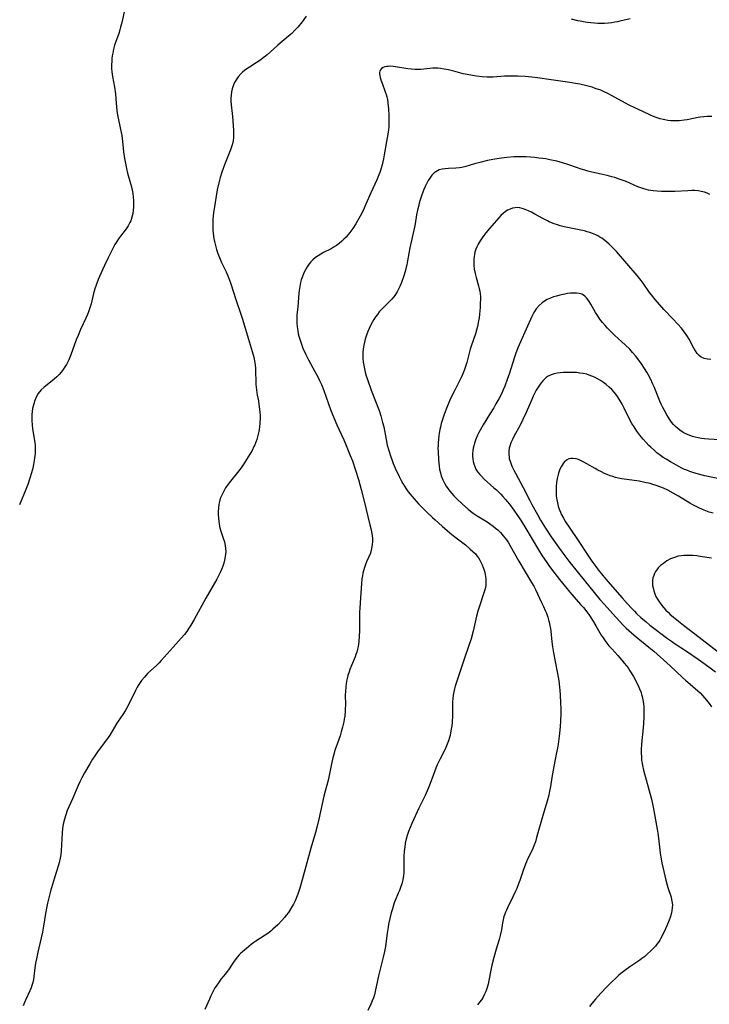
# Model space of a CAD drawing. Units: inches. Extents: x 2130023 to 2135515, y 176486 to 181947.
# Drawn here: x 2130330 to 2130480, y 179347 to 179561 of the extents above; entities that cross this region are included whole.
import ezdxf

# ---------------------------------------------------------------- set-up
doc = ezdxf.new("R2010")
doc.units = ezdxf.units.IN
doc.header["$MEASUREMENT"] = 0
doc.layers.add('c_31_T14S_R21E', color=96, linetype='Continuous')

msp = doc.modelspace()

# ---------------------------------------------------------------- linework, layer by layer
at = {"layer": 'c_31_T14S_R21E'}
for points, elevation in [([(2130480.34, 179539.5), (2130479.39, 179539.53), (2130478.63, 179539.48), (2130477.86, 179539.37), (2130477.41, 179539.3), (2130475.02, 179538.83), (2130474.35, 179538.72), (2130473.31, 179538.61), (2130472.46, 179538.57), (2130471.96, 179538.58), (2130471.45, 179538.61), (2130470.83, 179538.68), (2130470.21, 179538.78), (2130469.84, 179538.86), (2130469.18, 179539.03), (2130468.53, 179539.24), (2130467.72, 179539.54), (2130467.04, 179539.83), (2130465.38, 179540.58), (2130463.67, 179541.39), (2130462.48, 179541.99), (2130461.65, 179542.42), (2130458.64, 179544.07), (2130457.84, 179544.49), (2130457.04, 179544.88), (2130456.29, 179545.2), (2130455.11, 179545.63), (2130454.43, 179545.85), (2130453.28, 179546.17), (2130451.76, 179546.53), (2130450.4, 179546.78), (2130449.58, 179546.92), (2130445.52, 179547.49), (2130442.57, 179547.94), (2130441.39, 179548.08), (2130439.89, 179548.21), (2130438.42, 179548.28), (2130436.88, 179548.3), (2130435.47, 179548.25), (2130432.96, 179548.07), (2130432.35, 179548.05), (2130431.7, 179548.06), (2130430.59, 179548.14), (2130429.37, 179548.28), (2130428.51, 179548.4), (2130427.33, 179548.6), (2130426.51, 179548.78), (2130424.47, 179549.33), (2130423.33, 179549.62), (2130422.33, 179549.82), (2130421.58, 179549.92), (2130420.99, 179549.98), (2130420.41, 179549.99), (2130419.88, 179549.97), (2130417.33, 179549.73), (2130416.92, 179549.72), (2130416.06, 179549.73), (2130415.29, 179549.79), (2130414.51, 179549.88), (2130411.78, 179550.31), (2130411.3, 179550.37), (2130410.75, 179550.41), (2130410.23, 179550.4), (2130409.9, 179550.36), (2130409.49, 179550.27), (2130409.13, 179550.13), (2130408.81, 179549.9), (2130408.57, 179549.62), (2130408.44, 179549.35), (2130408.37, 179549.06), (2130408.36, 179548.74), (2130408.4, 179548.41), (2130408.5, 179547.95), (2130408.64, 179547.46), (2130408.89, 179546.77), (2130409.6, 179544.86), (2130409.78, 179544.31), (2130409.93, 179543.76), (2130410.06, 179543.19), (2130410.18, 179542.4), (2130410.29, 179541.19), (2130410.36, 179539.74), (2130410.4, 179538.51), (2130410.39, 179537.81), (2130410.36, 179537.29), (2130410.3, 179536.71), (2130410.21, 179536.14), (2130409.86, 179534.11), (2130409.39, 179531.19), (2130409.23, 179530.34), (2130408.93, 179529.01), (2130408.73, 179528.29), (2130408.42, 179527.37), (2130408.23, 179526.89), (2130407.77, 179525.79), (2130406.48, 179522.95), (2130405.39, 179520.48), (2130404.79, 179519.17), (2130404.13, 179517.88), (2130403.59, 179516.89), (2130403.19, 179516.21), (2130402.55, 179515.22), (2130401.92, 179514.35), (2130401.59, 179513.95), (2130401.1, 179513.39), (2130400.64, 179512.92), (2130400.17, 179512.47), (2130399.62, 179512.01), (2130399.05, 179511.58), (2130398.54, 179511.24), (2130397.86, 179510.85), (2130396.24, 179510.02), (2130395.62, 179509.69), (2130395.03, 179509.33), (2130394.46, 179508.94), (2130393.89, 179508.46), (2130393.46, 179508.02), (2130393.08, 179507.54), (2130392.67, 179506.94), (2130392.3, 179506.28), (2130391.97, 179505.6), (2130391.66, 179504.84), (2130391.4, 179504.07), (2130391.26, 179503.54), (2130391.08, 179502.65), (2130390.94, 179501.76), (2130390.88, 179501.21), (2130390.63, 179498.27), (2130390.46, 179496.44), (2130390.41, 179495.51), (2130390.41, 179495.16), (2130390.42, 179494.8), (2130390.49, 179493.93), (2130390.62, 179493.06), (2130390.75, 179492.4), (2130390.88, 179491.88), (2130391.13, 179491), (2130391.42, 179490.13), (2130391.76, 179489.25), (2130392.3, 179488.05), (2130392.95, 179486.76), (2130394.36, 179484.23), (2130394.97, 179483.09), (2130395.37, 179482.29), (2130395.78, 179481.39), (2130396.3, 179480.09), (2130397.29, 179477.23), (2130397.75, 179475.97), (2130398.18, 179474.89), (2130399.13, 179472.63), (2130400.59, 179469.39), (2130401.14, 179468.14), (2130402.02, 179465.98), (2130402.46, 179464.85), (2130403.14, 179462.81), (2130403.76, 179460.79), (2130404.36, 179458.66), (2130405.03, 179456.13), (2130406.28, 179450.99), (2130406.48, 179450.16), (2130406.61, 179449.45), (2130406.73, 179448.68), (2130406.8, 179447.98), (2130406.82, 179447.28), (2130406.79, 179446.73), (2130406.72, 179446.19), (2130406.56, 179445.47), (2130406.36, 179444.86), (2130405.52, 179442.95), (2130405.28, 179442.36), (2130405.08, 179441.74), (2130404.86, 179441), (2130404.74, 179440.46), (2130404.64, 179439.92), (2130404.54, 179439.27), (2130404.41, 179438.15), (2130404.25, 179435.21), (2130404.05, 179432.82), (2130404.01, 179432.13), (2130404, 179431.41), (2130404.02, 179429.14), (2130404.01, 179427.89), (2130403.97, 179426.83), (2130403.85, 179425.57), (2130403.71, 179424.6), (2130403.59, 179423.99), (2130403.43, 179423.38), (2130403.25, 179422.84), (2130403.05, 179422.31), (2130402.26, 179420.45), (2130401.92, 179419.58), (2130401.76, 179419.12), (2130401.5, 179418.29), (2130401.33, 179417.67), (2130401.19, 179417.04), (2130401.1, 179416.47), (2130401.03, 179415.9), (2130400.96, 179414.77), (2130400.94, 179414.16), (2130400.95, 179411.86), (2130400.94, 179411.17), (2130400.9, 179410.55), (2130400.8, 179409.47), (2130400.71, 179408.86), (2130400.6, 179408.24), (2130400.34, 179407.11), (2130400.05, 179406.06), (2130399.79, 179405.24), (2130398.94, 179402.81), (2130398.7, 179402.07), (2130398.51, 179401.45), (2130398.25, 179400.47), (2130397.95, 179399.14), (2130397.35, 179396.23), (2130397.12, 179395.3), (2130396.55, 179393.2), (2130396.3, 179392.16), (2130395.58, 179388.83), (2130395.2, 179387.15), (2130394.86, 179385.66), (2130394.49, 179384.25), (2130393.45, 179380.86), (2130392.59, 179377.65), (2130391.58, 179373.98), (2130391.06, 179372.16), (2130390.65, 179370.91), (2130390.37, 179370.14), (2130390.05, 179369.4), (2130389.7, 179368.7), (2130389.36, 179368.12), (2130388.59, 179366.91), (2130388.14, 179366.29), (2130387.76, 179365.79), (2130387.19, 179365.14), (2130386.32, 179364.26), (2130385.23, 179363.26), (2130384.78, 179362.88), (2130384.15, 179362.38), (2130383.59, 179361.99), (2130381.58, 179360.68), (2130381.12, 179360.37), (2130380.56, 179359.96), (2130379.5, 179359.12), (2130378.64, 179358.38), (2130378.28, 179358.05), (2130377.94, 179357.71), (2130377.58, 179357.32), (2130377.25, 179356.92), (2130376.67, 179356.13), (2130375.6, 179354.48), (2130375.34, 179354.09), (2130374.98, 179353.62), (2130373.99, 179352.41), (2130373.45, 179351.68), (2130372.94, 179350.93), (2130372.69, 179350.54), (2130372.23, 179349.71), (2130371.8, 179348.85), (2130371.47, 179348.13), (2130370.51, 179345.9)], 1012), ([(2130479.95, 179522.6), (2130479.38, 179522.9), (2130478.76, 179523.12), (2130478.06, 179523.29), (2130477.39, 179523.4), (2130476.71, 179523.44), (2130476.01, 179523.45), (2130475.17, 179523.43), (2130472.34, 179523.27), (2130471.48, 179523.24), (2130470.64, 179523.23), (2130469.45, 179523.27), (2130468.51, 179523.33), (2130467.62, 179523.42), (2130466.66, 179523.58), (2130466.14, 179523.69), (2130465.64, 179523.82), (2130464.99, 179524.03), (2130464.35, 179524.27), (2130461.78, 179525.39), (2130460.31, 179525.94), (2130459.35, 179526.26), (2130458.7, 179526.45), (2130457.66, 179526.73), (2130456.4, 179527.03), (2130454.35, 179527.48), (2130453.5, 179527.69), (2130452.88, 179527.85), (2130452.06, 179528.1), (2130451.24, 179528.37), (2130449.17, 179529.09), (2130447.97, 179529.47), (2130446.78, 179529.8), (2130445.29, 179530.14), (2130444.38, 179530.31), (2130443.72, 179530.41), (2130442.86, 179530.52), (2130441.99, 179530.61), (2130440.12, 179530.75), (2130439.34, 179530.78), (2130438.57, 179530.79), (2130437.47, 179530.75), (2130435.95, 179530.62), (2130434.79, 179530.48), (2130433.35, 179530.25), (2130431.74, 179529.95), (2130430.12, 179529.57), (2130428.96, 179529.26), (2130427.07, 179528.7), (2130426.16, 179528.49), (2130425.65, 179528.41), (2130424.9, 179528.33), (2130423.32, 179528.24), (2130422.61, 179528.18), (2130421.94, 179528.08), (2130421.3, 179527.92), (2130420.88, 179527.75), (2130420.52, 179527.54), (2130420.28, 179527.35), (2130419.72, 179526.8), (2130419.23, 179526.15), (2130418.91, 179525.64), (2130418.61, 179525.1), (2130418.24, 179524.36), (2130417.97, 179523.72), (2130417.71, 179523.08), (2130417.42, 179522.29), (2130417.15, 179521.44), (2130416.95, 179520.73), (2130416.77, 179520.01), (2130416.59, 179519.22), (2130416.4, 179518.21), (2130416.06, 179516.27), (2130415.91, 179515.52), (2130414.95, 179511.01), (2130414.44, 179508.23), (2130414.26, 179507.35), (2130414.14, 179506.83), (2130413.89, 179505.91), (2130413.6, 179505), (2130413.1, 179503.55), (2130412.77, 179502.69), (2130412.49, 179502.09), (2130412.18, 179501.5), (2130411.68, 179500.73), (2130411.36, 179500.31), (2130411.01, 179499.91), (2130410.68, 179499.55), (2130408.87, 179497.77), (2130408.3, 179497.13), (2130407.88, 179496.6), (2130407.49, 179496.05), (2130407.13, 179495.52), (2130406.81, 179494.97), (2130406.39, 179494.2), (2130406.1, 179493.57), (2130405.83, 179492.93), (2130405.51, 179492.07), (2130405.23, 179491.22), (2130405.06, 179490.57), (2130404.92, 179489.91), (2130404.8, 179489.14), (2130404.74, 179488.32), (2130404.73, 179487.73), (2130404.75, 179487.14), (2130404.83, 179486.23), (2130404.93, 179485.58), (2130405.08, 179484.81), (2130405.26, 179484.05), (2130405.48, 179483.29), (2130405.74, 179482.48), (2130406.57, 179480.18), (2130408.24, 179475.74), (2130408.62, 179474.63), (2130408.8, 179474.06), (2130409.03, 179473.18), (2130409.26, 179472.2), (2130409.78, 179469.45), (2130410.04, 179468.24), (2130410.37, 179467.07), (2130410.72, 179465.95), (2130410.99, 179465.17), (2130411.33, 179464.28), (2130411.77, 179463.25), (2130412.62, 179461.43), (2130413.05, 179460.58), (2130413.39, 179459.96), (2130413.75, 179459.35), (2130414.12, 179458.78), (2130414.58, 179458.15), (2130415.4, 179457.13), (2130415.84, 179456.62), (2130416.81, 179455.56), (2130417.83, 179454.49), (2130418.69, 179453.63), (2130419.81, 179452.56), (2130420.41, 179452.02), (2130421.93, 179450.66), (2130423.01, 179449.73), (2130423.58, 179449.25), (2130424.66, 179448.38), (2130426.98, 179446.61), (2130428.02, 179445.73), (2130428.59, 179445.21), (2130429.12, 179444.67), (2130429.47, 179444.25), (2130429.79, 179443.81), (2130430.08, 179443.34), (2130430.34, 179442.85), (2130430.59, 179442.32), (2130430.81, 179441.74), (2130431.01, 179441.14), (2130431.14, 179440.67), (2130431.25, 179440.18), (2130431.38, 179439.35), (2130431.41, 179438.4), (2130431.36, 179437.8), (2130431.23, 179437.11), (2130431.04, 179436.42), (2130430.83, 179435.77), (2130430.08, 179433.56), (2130429.68, 179432.25), (2130429.4, 179431.16), (2130428.63, 179427.88), (2130428.18, 179426.24), (2130427.72, 179424.79), (2130426.69, 179421.81), (2130425.46, 179418.15), (2130424.77, 179415.99), (2130424.59, 179415.37), (2130424.43, 179414.75), (2130424.3, 179414.05), (2130424.23, 179413.31), (2130424.2, 179412.6), (2130424.2, 179411.08), (2130424.16, 179409.63), (2130424.07, 179408.17), (2130423.99, 179407.41), (2130423.89, 179406.64), (2130423.76, 179405.87), (2130423.63, 179405.28), (2130423.51, 179404.82), (2130423.29, 179404.11), (2130423.04, 179403.41), (2130422.74, 179402.71), (2130422.18, 179401.58), (2130421.48, 179400.26), (2130421.18, 179399.65), (2130420.84, 179398.92), (2130420.54, 179398.17), (2130420.25, 179397.41), (2130419.34, 179394.88), (2130418.91, 179393.81), (2130418.69, 179393.3), (2130418.21, 179392.29), (2130416.86, 179389.51), (2130415.37, 179386.2), (2130415, 179385.33), (2130414.66, 179384.46), (2130414.43, 179383.82), (2130414.16, 179382.89), (2130413.94, 179381.94), (2130413.81, 179381.11), (2130413.71, 179380.16), (2130413.65, 179379.12), (2130413.63, 179378.2), (2130413.63, 179376.45), (2130413.59, 179375.49), (2130413.53, 179374.92), (2130413.38, 179374), (2130413.16, 179373.1), (2130412.91, 179372.31), (2130412.68, 179371.68), (2130412.42, 179371.06), (2130411.74, 179369.47), (2130411.55, 179368.97), (2130411.13, 179367.72), (2130410.87, 179366.81), (2130410.57, 179365.57), (2130410.33, 179364.36), (2130410.22, 179363.75), (2130410.03, 179362.42), (2130409.75, 179360.19), (2130409.64, 179359.53), (2130409.43, 179358.41), (2130409.17, 179357.21), (2130408.42, 179354.31), (2130408.15, 179353.18), (2130407.41, 179349.76), (2130407.23, 179349.05), (2130407.03, 179348.42), (2130406.77, 179347.71), (2130406.47, 179347.03), (2130405.84, 179345.65)], 1010), ([(2130469.39, 179477.16), (2130469.12, 179477.8), (2130467.85, 179480.88), (2130467.58, 179481.51), (2130467.06, 179482.6), (2130466.55, 179483.59), (2130466.26, 179484.1), (2130465.79, 179484.87), (2130465.11, 179485.91), (2130464.54, 179486.7), (2130463.82, 179487.62), (2130463.21, 179488.34), (2130462.57, 179489.04), (2130461.58, 179490.02), (2130460.89, 179490.67), (2130459.27, 179492.12), (2130458.35, 179493.01), (2130457.77, 179493.61), (2130457.22, 179494.21), (2130456.69, 179494.82), (2130456.09, 179495.6), (2130455.63, 179496.27), (2130455.15, 179497.03), (2130454.14, 179498.82), (2130453.71, 179499.55), (2130453.23, 179500.19), (2130452.88, 179500.53), (2130452.56, 179500.76), (2130452.17, 179500.96), (2130451.63, 179501.12), (2130451.04, 179501.2), (2130450.41, 179501.22), (2130449.71, 179501.18), (2130449.1, 179501.11), (2130448.49, 179501.01), (2130447.4, 179500.78), (2130446.7, 179500.59), (2130446.06, 179500.39), (2130445.43, 179500.16), (2130444.7, 179499.82), (2130444.12, 179499.49), (2130443.59, 179499.11), (2130442.94, 179498.53), (2130442.3, 179497.78), (2130441.93, 179497.22), (2130441.66, 179496.74), (2130441.35, 179496.13), (2130438.88, 179490.66), (2130438.35, 179489.36), (2130437.83, 179487.98), (2130437.54, 179487.13), (2130436.49, 179483.87), (2130436.02, 179482.49), (2130435.48, 179481.04), (2130435.16, 179480.27), (2130434.83, 179479.55), (2130434.19, 179478.26), (2130433.59, 179477.18), (2130433.11, 179476.34), (2130432.21, 179474.87), (2130430.8, 179472.65), (2130430.14, 179471.53), (2130429.84, 179470.96), (2130429.56, 179470.39), (2130429.22, 179469.55), (2130428.93, 179468.69), (2130428.76, 179468.07), (2130428.66, 179467.58), (2130428.58, 179467.09), (2130428.52, 179466.36), (2130428.51, 179465.81), (2130428.55, 179465.27), (2130428.63, 179464.72), (2130428.77, 179464.18), (2130428.98, 179463.61), (2130429.25, 179463.06), (2130429.61, 179462.49), (2130430.11, 179461.86), (2130430.43, 179461.51), (2130431.05, 179460.9), (2130433.16, 179459.01), (2130433.67, 179458.53), (2130434.62, 179457.59), (2130435.06, 179457.13), (2130435.63, 179456.49), (2130436, 179456.05), (2130436.49, 179455.42), (2130437.47, 179454.13), (2130438.26, 179452.99), (2130439.04, 179451.81), (2130440.06, 179450.14), (2130442.8, 179445.52), (2130443.62, 179444.23), (2130444.47, 179442.99), (2130445.22, 179441.95), (2130446.16, 179440.7), (2130447.39, 179439.1), (2130448.63, 179437.53), (2130449.59, 179436.37), (2130451.94, 179433.72), (2130452.55, 179433.01), (2130453.28, 179432.09), (2130453.69, 179431.51), (2130454.5, 179430.3), (2130455.23, 179429.08), (2130456.4, 179427.06), (2130456.81, 179426.43), (2130457.22, 179425.83), (2130457.64, 179425.28), (2130458.08, 179424.75), (2130458.68, 179424.06), (2130459.97, 179422.64), (2130460.88, 179421.61), (2130461.39, 179421), (2130461.87, 179420.38), (2130462.2, 179419.94), (2130462.61, 179419.32), (2130463.37, 179418.06), (2130463.9, 179417.12), (2130464.14, 179416.64), (2130464.38, 179416.16), (2130464.72, 179415.38), (2130465.03, 179414.58), (2130465.14, 179414.2), (2130465.26, 179413.77), (2130465.42, 179413.01), (2130465.53, 179412.24), (2130465.6, 179411.47), (2130465.64, 179410.78), (2130465.66, 179410.01), (2130465.65, 179409.24), (2130465.58, 179407.9), (2130465.51, 179406.96), (2130465.16, 179403.49), (2130465.08, 179402.17), (2130465.06, 179401.49), (2130465.09, 179400.69), (2130465.15, 179399.9), (2130465.24, 179399.26), (2130465.33, 179398.77), (2130465.56, 179397.74), (2130467.28, 179391.45), (2130467.6, 179390.1), (2130467.75, 179389.38), (2130468.51, 179385), (2130468.65, 179384.11), (2130468.8, 179383.01), (2130469.18, 179379.78), (2130469.31, 179378.91), (2130469.52, 179377.67), (2130469.93, 179375.78), (2130470.39, 179373.89), (2130470.83, 179372.31), (2130471.52, 179370.2), (2130471.64, 179369.75), (2130471.78, 179368.97), (2130471.81, 179368.49), (2130471.8, 179368), (2130471.71, 179367.25), (2130471.54, 179366.51), (2130471.32, 179365.8), (2130471.11, 179365.21), (2130470.63, 179364.03), (2130469.95, 179362.59), (2130469.33, 179361.36), (2130469.08, 179360.91), (2130468.8, 179360.48), (2130468.48, 179360.03), (2130468.15, 179359.63), (2130467.63, 179359.06), (2130467.09, 179358.52), (2130466.46, 179357.93), (2130465.82, 179357.37), (2130465.23, 179356.9), (2130464.8, 179356.59), (2130462.57, 179355.09), (2130461.48, 179354.31), (2130460.65, 179353.66), (2130460.24, 179353.32), (2130459.62, 179352.76), (2130458.7, 179351.87), (2130457.64, 179350.77), (2130456.33, 179349.39), (2130455.18, 179348.12), (2130454.39, 179347.17), (2130453.88, 179346.53)], 1006)]:
    msp.add_lwpolyline(points, dxfattribs=dict(at, elevation=elevation))
for points in [[(2130353.16, 179562.85, 1016), (2130352.5, 179559.92, 1016), (2130352.25, 179558.92, 1016), (2130352.08, 179558.32, 1016), (2130351.82, 179557.5, 1016), (2130351.12, 179555.54, 1016), (2130350.95, 179555.02, 1016), (2130350.71, 179554.13, 1016), (2130350.52, 179553.25, 1016), (2130350.43, 179552.69, 1016), (2130350.37, 179552.13, 1016), (2130350.31, 179551.46, 1016), (2130350.29, 179550.78, 1016), (2130350.3, 179549.91, 1016), (2130350.36, 179549.23, 1016), (2130350.49, 179548.19, 1016), (2130350.89, 179545.89, 1016), (2130351.11, 179544.44, 1016), (2130351.23, 179543.38, 1016), (2130351.38, 179541.51, 1016), (2130351.52, 179540.23, 1016), (2130351.7, 179539.18, 1016), (2130352.16, 179537.09, 1016), (2130352.48, 179535.42, 1016), (2130352.66, 179534.13, 1016), (2130352.9, 179531.86, 1016), (2130353.08, 179530.43, 1016), (2130353.21, 179529.69, 1016), (2130353.35, 179528.95, 1016), (2130353.51, 179528.22, 1016), (2130353.76, 179527.25, 1016), (2130354.42, 179524.96, 1016), (2130354.6, 179524.25, 1016), (2130354.76, 179523.54, 1016), (2130354.88, 179522.82, 1016), (2130354.97, 179522.11, 1016), (2130355.03, 179521.26, 1016), (2130355.04, 179520.56, 1016), (2130355.01, 179519.87, 1016), (2130354.96, 179519.24, 1016), (2130354.86, 179518.49, 1016), (2130354.68, 179517.69, 1016), (2130354.43, 179516.93, 1016), (2130354.27, 179516.53, 1016), (2130354.11, 179516.21, 1016), (2130353.88, 179515.8, 1016), (2130353.47, 179515.18, 1016), (2130352.24, 179513.6, 1016), (2130351.78, 179512.98, 1016), (2130351.4, 179512.41, 1016), (2130351.02, 179511.75, 1016), (2130350.65, 179511.07, 1016), (2130349.58, 179508.9, 1016), (2130348.73, 179507.21, 1016), (2130348.3, 179506.3, 1016), (2130347.39, 179504.16, 1016), (2130346.92, 179502.92, 1016), (2130346.66, 179502.13, 1016), (2130346.38, 179501.11, 1016), (2130345.84, 179498.93, 1016), (2130345.66, 179498.28, 1016), (2130345.51, 179497.78, 1016), (2130345.29, 179497.17, 1016), (2130345.06, 179496.57, 1016), (2130344.71, 179495.77, 1016), (2130343.58, 179493.32, 1016), (2130343.02, 179492.03, 1016), (2130342.64, 179491.07, 1016), (2130341.45, 179487.84, 1016), (2130341.01, 179486.78, 1016), (2130340.8, 179486.33, 1016), (2130340.51, 179485.76, 1016), (2130340.18, 179485.22, 1016), (2130339.8, 179484.65, 1016), (2130339.39, 179484.11, 1016), (2130338.92, 179483.57, 1016), (2130338.44, 179483.08, 1016), (2130337.94, 179482.63, 1016), (2130337.42, 179482.19, 1016), (2130335.71, 179480.82, 1016), (2130335.04, 179480.22, 1016), (2130334.41, 179479.48, 1016), (2130333.93, 179478.67, 1016), (2130333.64, 179477.96, 1016), (2130333.41, 179477.22, 1016), (2130333.18, 179476.21, 1016), (2130333.08, 179475.57, 1016), (2130333.01, 179474.92, 1016), (2130332.98, 179474.19, 1016), (2130332.99, 179473.51, 1016), (2130333.04, 179472.64, 1016), (2130333.14, 179471.78, 1016), (2130333.27, 179470.96, 1016), (2130333.52, 179469.6, 1016), (2130333.63, 179468.86, 1016), (2130333.7, 179468.13, 1016), (2130333.72, 179467.34, 1016), (2130333.69, 179466.43, 1016), (2130333.6, 179465.52, 1016), (2130333.52, 179464.91, 1016), (2130333.38, 179464.07, 1016), (2130333.21, 179463.24, 1016), (2130332.96, 179462.25, 1016), (2130332.6, 179461.08, 1016), (2130332.1, 179459.72, 1016), (2130331.68, 179458.63, 1016), (2130330.3, 179455.3, 1016)], [(2130392.47, 179561.28, 1014), (2130391.56, 179560.07, 1014), (2130390.64, 179558.93, 1014), (2130390.01, 179558.22, 1014), (2130389.32, 179557.55, 1014), (2130388.62, 179556.93, 1014), (2130386.34, 179555.01, 1014), (2130385.42, 179554.19, 1014), (2130384.03, 179552.92, 1014), (2130383.67, 179552.61, 1014), (2130383.15, 179552.21, 1014), (2130382.62, 179551.83, 1014), (2130381.65, 179551.19, 1014), (2130380.17, 179550.25, 1014), (2130379.63, 179549.87, 1014), (2130379.1, 179549.47, 1014), (2130378.67, 179549.11, 1014), (2130378.32, 179548.78, 1014), (2130377.75, 179548.15, 1014), (2130377.26, 179547.47, 1014), (2130377.07, 179547.14, 1014), (2130376.79, 179546.58, 1014), (2130376.56, 179545.99, 1014), (2130376.41, 179545.52, 1014), (2130376.27, 179544.86, 1014), (2130376.18, 179544.18, 1014), (2130376.14, 179543.5, 1014), (2130376.15, 179542.83, 1014), (2130376.21, 179542.02, 1014), (2130376.44, 179540.15, 1014), (2130376.5, 179539.51, 1014), (2130376.68, 179536.59, 1014), (2130376.73, 179535.48, 1014), (2130376.71, 179534.9, 1014), (2130376.65, 179534.33, 1014), (2130376.5, 179533.62, 1014), (2130376.29, 179532.93, 1014), (2130376.07, 179532.31, 1014), (2130374.73, 179529.04, 1014), (2130374.17, 179527.47, 1014), (2130373.8, 179526.31, 1014), (2130373.5, 179525.12, 1014), (2130373.2, 179523.6, 1014), (2130372.72, 179520.84, 1014), (2130372.4, 179518.65, 1014), (2130372.26, 179517.29, 1014), (2130372.22, 179516.61, 1014), (2130372.21, 179515.78, 1014), (2130372.24, 179514.97, 1014), (2130372.31, 179514.17, 1014), (2130372.45, 179513.09, 1014), (2130372.58, 179512.43, 1014), (2130372.78, 179511.54, 1014), (2130373.03, 179510.65, 1014), (2130373.32, 179509.8, 1014), (2130373.83, 179508.56, 1014), (2130374.13, 179507.88, 1014), (2130375.11, 179505.82, 1014), (2130375.63, 179504.62, 1014), (2130375.85, 179504.05, 1014), (2130376.14, 179503.21, 1014), (2130377.21, 179499.86, 1014), (2130378.32, 179496.66, 1014), (2130378.68, 179495.55, 1014), (2130379.88, 179491.48, 1014), (2130380.78, 179488.58, 1014), (2130381.11, 179487.32, 1014), (2130381.34, 179486.09, 1014), (2130381.4, 179485.66, 1014), (2130381.46, 179484.87, 1014), (2130381.58, 179481.4, 1014), (2130381.67, 179480.24, 1014), (2130381.86, 179479.06, 1014), (2130382.1, 179477.86, 1014), (2130382.23, 179477.05, 1014), (2130382.36, 179476.08, 1014), (2130382.42, 179475.35, 1014), (2130382.45, 179474.74, 1014), (2130382.46, 179474.12, 1014), (2130382.41, 179473.01, 1014), (2130382.33, 179472.17, 1014), (2130382.27, 179471.69, 1014), (2130382.19, 179471.21, 1014), (2130382.01, 179470.32, 1014), (2130381.75, 179469.45, 1014), (2130381.34, 179468.35, 1014), (2130381.14, 179467.93, 1014), (2130380.72, 179467.12, 1014), (2130380.26, 179466.32, 1014), (2130379.54, 179465.15, 1014), (2130379.07, 179464.42, 1014), (2130378.34, 179463.35, 1014), (2130377.58, 179462.33, 1014), (2130376.05, 179460.42, 1014), (2130375.58, 179459.82, 1014), (2130375, 179458.98, 1014), (2130374.58, 179458.28, 1014), (2130374.15, 179457.43, 1014), (2130373.84, 179456.66, 1014), (2130373.64, 179456, 1014), (2130373.53, 179455.45, 1014), (2130373.42, 179454.66, 1014), (2130373.38, 179453.86, 1014), (2130373.38, 179453.18, 1014), (2130373.43, 179452.44, 1014), (2130373.5, 179451.77, 1014), (2130373.61, 179451.09, 1014), (2130373.77, 179450.35, 1014), (2130373.98, 179449.63, 1014), (2130374.5, 179448.09, 1014), (2130374.75, 179447.26, 1014), (2130374.84, 179446.93, 1014), (2130374.98, 179445.93, 1014), (2130375.01, 179445.08, 1014), (2130374.93, 179444.09, 1014), (2130374.79, 179443.3, 1014), (2130374.62, 179442.65, 1014), (2130374.41, 179442.01, 1014), (2130374.14, 179441.31, 1014), (2130373.85, 179440.66, 1014), (2130373.53, 179440.03, 1014), (2130373.09, 179439.22, 1014), (2130370.73, 179435.09, 1014), (2130368.17, 179430.44, 1014), (2130367.47, 179429.24, 1014), (2130367.03, 179428.53, 1014), (2130366.57, 179427.87, 1014), (2130366.1, 179427.22, 1014), (2130365.37, 179426.37, 1014), (2130363.61, 179424.47, 1014), (2130361.06, 179421.54, 1014), (2130360.58, 179421.03, 1014), (2130360.09, 179420.54, 1014), (2130358.1, 179418.72, 1014), (2130357.39, 179417.97, 1014), (2130356.76, 179417.2, 1014), (2130356.48, 179416.81, 1014), (2130356.16, 179416.31, 1014), (2130355.85, 179415.79, 1014), (2130355.44, 179415.02, 1014), (2130353.78, 179411.63, 1014), (2130353.2, 179410.63, 1014), (2130352.7, 179409.85, 1014), (2130351.7, 179408.39, 1014), (2130351.42, 179407.95, 1014), (2130349.87, 179405.36, 1014), (2130349.52, 179404.83, 1014), (2130348.76, 179403.76, 1014), (2130347.4, 179401.97, 1014), (2130346.66, 179400.9, 1014), (2130346.17, 179400.14, 1014), (2130345.55, 179399.13, 1014), (2130344.42, 179397.18, 1014), (2130343.86, 179396.14, 1014), (2130343.43, 179395.27, 1014), (2130343.04, 179394.42, 1014), (2130341.81, 179391.52, 1014), (2130340.69, 179388.99, 1014), (2130340.34, 179388.09, 1014), (2130340.05, 179387.17, 1014), (2130339.81, 179386.05, 1014), (2130339.67, 179385.12, 1014), (2130339.58, 179384.15, 1014), (2130339.35, 179380.3, 1014), (2130339.27, 179379.47, 1014), (2130339.15, 179378.65, 1014), (2130339.09, 179378.33, 1014), (2130338.95, 179377.76, 1014), (2130338.72, 179376.94, 1014), (2130337.93, 179374.45, 1014), (2130337.08, 179371.52, 1014), (2130336.6, 179369.77, 1014), (2130336.4, 179368.92, 1014), (2130336.24, 179368.19, 1014), (2130335.97, 179366.7, 1014), (2130335.53, 179363.96, 1014), (2130335.29, 179362.63, 1014), (2130335.04, 179361.41, 1014), (2130334.31, 179358.32, 1014), (2130333.98, 179356.84, 1014), (2130333.81, 179355.88, 1014), (2130333.67, 179354.93, 1014), (2130333.43, 179353.05, 1014), (2130333.33, 179352.36, 1014), (2130333.19, 179351.69, 1014), (2130333.03, 179351.08, 1014), (2130332.85, 179350.56, 1014), (2130332.57, 179349.89, 1014), (2130331.61, 179347.86, 1014), (2130331.39, 179347.38, 1014), (2130331.09, 179346.64, 1014)], [(2130462.64, 179560.72, 1014), (2130460.45, 179560.18, 1014), (2130459.9, 179560.06, 1014), (2130459.35, 179559.95, 1014), (2130458.67, 179559.84, 1014), (2130458, 179559.76, 1014), (2130457.09, 179559.7, 1014), (2130456.41, 179559.68, 1014), (2130455.68, 179559.69, 1014), (2130454.96, 179559.73, 1014), (2130454.17, 179559.81, 1014), (2130453.44, 179559.9, 1014), (2130452.9, 179559.99, 1014), (2130451.85, 179560.18, 1014), (2130451.34, 179560.29, 1014), (2130449.94, 179560.63, 1014)], [(2130480.16, 179486.86, 1008), (2130479.44, 179486.87, 1008), (2130478.74, 179487.01, 1008), (2130478.07, 179487.32, 1008), (2130477.62, 179487.69, 1008), (2130477.22, 179488.15, 1008), (2130476.84, 179488.67, 1008), (2130476.49, 179489.27, 1008), (2130475.43, 179491.21, 1008), (2130475.07, 179491.8, 1008), (2130474.64, 179492.44, 1008), (2130474.15, 179493.1, 1008), (2130473.76, 179493.59, 1008), (2130472.97, 179494.52, 1008), (2130471.95, 179495.62, 1008), (2130469.95, 179497.7, 1008), (2130469.03, 179498.73, 1008), (2130468.07, 179499.85, 1008), (2130467.27, 179500.85, 1008), (2130466.87, 179501.39, 1008), (2130465.51, 179503.35, 1008), (2130465.08, 179503.94, 1008), (2130464.19, 179505.02, 1008), (2130459.68, 179510.22, 1008), (2130458.77, 179511.18, 1008), (2130458.11, 179511.84, 1008), (2130457.52, 179512.36, 1008), (2130456.91, 179512.85, 1008), (2130456.52, 179513.13, 1008), (2130456.11, 179513.38, 1008), (2130455.67, 179513.63, 1008), (2130455.21, 179513.85, 1008), (2130454.54, 179514.14, 1008), (2130453.95, 179514.35, 1008), (2130453.33, 179514.54, 1008), (2130452.74, 179514.7, 1008), (2130451.62, 179514.95, 1008), (2130449.44, 179515.39, 1008), (2130448.4, 179515.61, 1008), (2130447.52, 179515.84, 1008), (2130446.91, 179516.02, 1008), (2130446, 179516.34, 1008), (2130445.12, 179516.71, 1008), (2130444.74, 179516.88, 1008), (2130443.72, 179517.41, 1008), (2130442.02, 179518.37, 1008), (2130441.31, 179518.74, 1008), (2130440.63, 179519.07, 1008), (2130439.93, 179519.37, 1008), (2130439.24, 179519.6, 1008), (2130438.76, 179519.71, 1008), (2130438.28, 179519.77, 1008), (2130437.73, 179519.75, 1008), (2130437.19, 179519.65, 1008), (2130436.64, 179519.46, 1008), (2130436.1, 179519.19, 1008), (2130435.58, 179518.85, 1008), (2130435.2, 179518.54, 1008), (2130434.64, 179518.02, 1008), (2130434.11, 179517.45, 1008), (2130433.69, 179516.98, 1008), (2130432.21, 179515.26, 1008), (2130431.38, 179514.26, 1008), (2130430.97, 179513.73, 1008), (2130430.58, 179513.19, 1008), (2130430.16, 179512.57, 1008), (2130429.72, 179511.8, 1008), (2130429.46, 179511.28, 1008), (2130429.24, 179510.75, 1008), (2130429.04, 179510.08, 1008), (2130428.93, 179509.62, 1008), (2130428.85, 179509.15, 1008), (2130428.8, 179508.68, 1008), (2130428.78, 179508.2, 1008), (2130428.79, 179507.27, 1008), (2130428.89, 179506.39, 1008), (2130429.06, 179505.48, 1008), (2130429.28, 179504.58, 1008), (2130429.79, 179502.8, 1008), (2130429.95, 179502.17, 1008), (2130430.06, 179501.64, 1008), (2130430.15, 179501.1, 1008), (2130430.2, 179500.5, 1008), (2130430.22, 179499.9, 1008), (2130430.19, 179499.05, 1008), (2130430.13, 179498.12, 1008), (2130430.01, 179496.69, 1008), (2130429.91, 179495.85, 1008), (2130429.81, 179495.22, 1008), (2130429.56, 179493.95, 1008), (2130429.37, 179493.17, 1008), (2130429.15, 179492.4, 1008), (2130428.22, 179489.69, 1008), (2130428.02, 179489.04, 1008), (2130427.27, 179486.21, 1008), (2130427.01, 179485.34, 1008), (2130426.79, 179484.69, 1008), (2130426.54, 179484.06, 1008), (2130426.12, 179483.09, 1008), (2130425.54, 179481.9, 1008), (2130424.57, 179480.04, 1008), (2130424.25, 179479.38, 1008), (2130423.62, 179478, 1008), (2130422.96, 179476.45, 1008), (2130422.43, 179475.12, 1008), (2130422.05, 179474.06, 1008), (2130421.73, 179472.97, 1008), (2130421.54, 179472.17, 1008), (2130421.43, 179471.64, 1008), (2130421.22, 179470.31, 1008), (2130421.13, 179469.52, 1008), (2130421.07, 179468.74, 1008), (2130421.04, 179468.13, 1008), (2130421.02, 179467.6, 1008), (2130421.03, 179466.78, 1008), (2130421.11, 179465.14, 1008), (2130421.18, 179464.37, 1008), (2130421.26, 179463.68, 1008), (2130421.37, 179463, 1008), (2130421.54, 179462.25, 1008), (2130421.74, 179461.58, 1008), (2130422.08, 179460.71, 1008), (2130422.41, 179460.03, 1008), (2130422.78, 179459.37, 1008), (2130423.13, 179458.84, 1008), (2130423.58, 179458.26, 1008), (2130424, 179457.75, 1008), (2130424.45, 179457.26, 1008), (2130425.04, 179456.66, 1008), (2130426.32, 179455.45, 1008), (2130427.53, 179454.39, 1008), (2130428.08, 179453.94, 1008), (2130428.65, 179453.51, 1008), (2130429.53, 179452.91, 1008), (2130431.67, 179451.59, 1008), (2130432.21, 179451.25, 1008), (2130433.01, 179450.68, 1008), (2130433.5, 179450.28, 1008), (2130433.96, 179449.86, 1008), (2130434.54, 179449.28, 1008), (2130435.17, 179448.57, 1008), (2130435.52, 179448.13, 1008), (2130435.85, 179447.69, 1008), (2130436.27, 179447.05, 1008), (2130436.67, 179446.42, 1008), (2130438.57, 179443.12, 1008), (2130441.31, 179438.48, 1008), (2130441.76, 179437.65, 1008), (2130442.14, 179436.92, 1008), (2130443.47, 179434.15, 1008), (2130443.87, 179433.28, 1008), (2130444.26, 179432.4, 1008), (2130444.51, 179431.78, 1008), (2130444.81, 179430.92, 1008), (2130445.07, 179430.05, 1008), (2130445.19, 179429.57, 1008), (2130445.29, 179429.09, 1008), (2130445.39, 179428.5, 1008), (2130445.47, 179427.9, 1008), (2130445.71, 179425.62, 1008), (2130445.87, 179424.48, 1008), (2130446.07, 179423.18, 1008), (2130446.39, 179421.36, 1008), (2130446.91, 179418.7, 1008), (2130447.18, 179417.15, 1008), (2130447.35, 179415.8, 1008), (2130447.42, 179415.02, 1008), (2130447.49, 179414.08, 1008), (2130447.59, 179412.28, 1008), (2130447.62, 179411.16, 1008), (2130447.62, 179410.08, 1008), (2130447.58, 179408.4, 1008), (2130447.51, 179407.21, 1008), (2130447.45, 179406.44, 1008), (2130447.31, 179405.11, 1008), (2130447.07, 179403.39, 1008), (2130446.92, 179402.54, 1008), (2130446.74, 179401.61, 1008), (2130446.33, 179399.7, 1008), (2130445.95, 179397.75, 1008), (2130445.68, 179396.15, 1008), (2130445.38, 179394.2, 1008), (2130445.2, 179393.22, 1008), (2130445.01, 179392.37, 1008), (2130444.65, 179391.02, 1008), (2130443.75, 179387.93, 1008), (2130442.4, 179383.14, 1008), (2130442.13, 179382.26, 1008), (2130441.82, 179381.39, 1008), (2130441.57, 179380.81, 1008), (2130441.26, 179380.15, 1008), (2130440.43, 179378.46, 1008), (2130440.19, 179377.92, 1008), (2130439.97, 179377.39, 1008), (2130439.49, 179376.03, 1008), (2130438.75, 179373.82, 1008), (2130438.49, 179373.11, 1008), (2130438.11, 179372.14, 1008), (2130437.84, 179371.51, 1008), (2130437.26, 179370.27, 1008), (2130436.06, 179367.91, 1008), (2130435.84, 179367.43, 1008), (2130435.65, 179366.99, 1008), (2130435.48, 179366.55, 1008), (2130435.3, 179366, 1008), (2130435.13, 179365.31, 1008), (2130435.01, 179364.68, 1008), (2130434.76, 179363.17, 1008), (2130434.49, 179361.9, 1008), (2130434.27, 179361.05, 1008), (2130433.66, 179358.97, 1008), (2130433.15, 179357.15, 1008), (2130432.71, 179355.49, 1008), (2130432.47, 179354.42, 1008), (2130432.05, 179352.17, 1008), (2130431.89, 179351.38, 1008), (2130431.62, 179350.42, 1008), (2130431.39, 179349.79, 1008), (2130431.13, 179349.18, 1008), (2130430.78, 179348.53, 1008), (2130430.43, 179347.98, 1008), (2130430.05, 179347.46, 1008), (2130429.59, 179346.89, 1008)], [(2130484.02, 179460.49, 1004), (2130478.83, 179461.6, 1004), (2130477.45, 179461.95, 1004), (2130476.25, 179462.32, 1004), (2130475.6, 179462.55, 1004), (2130474.95, 179462.8, 1004), (2130474.48, 179463, 1004), (2130473.71, 179463.36, 1004), (2130472.7, 179463.88, 1004), (2130471.38, 179464.63, 1004), (2130470.48, 179465.19, 1004), (2130469.85, 179465.6, 1004), (2130469.24, 179466.03, 1004), (2130468.48, 179466.62, 1004), (2130468.04, 179466.99, 1004), (2130467.16, 179467.78, 1004), (2130466.73, 179468.21, 1004), (2130466.11, 179468.85, 1004), (2130465.48, 179469.54, 1004), (2130465.1, 179469.99, 1004), (2130464.74, 179470.45, 1004), (2130464.12, 179471.3, 1004), (2130463.51, 179472.21, 1004), (2130463.05, 179472.98, 1004), (2130462.32, 179474.32, 1004), (2130461.37, 179476.28, 1004), (2130460.93, 179477.13, 1004), (2130460.31, 179478.2, 1004), (2130459.78, 179479.01, 1004), (2130459.2, 179479.77, 1004), (2130458.73, 179480.29, 1004), (2130458.13, 179480.86, 1004), (2130457.5, 179481.39, 1004), (2130456.89, 179481.84, 1004), (2130456.26, 179482.26, 1004), (2130455.73, 179482.57, 1004), (2130454.95, 179482.98, 1004), (2130454.36, 179483.23, 1004), (2130453.77, 179483.45, 1004), (2130453.26, 179483.61, 1004), (2130452.5, 179483.78, 1004), (2130451.78, 179483.89, 1004), (2130451.05, 179483.97, 1004), (2130450.38, 179484.01, 1004), (2130449.76, 179484.03, 1004), (2130448.99, 179484.03, 1004), (2130448.23, 179484, 1004), (2130447.48, 179483.92, 1004), (2130446.86, 179483.83, 1004), (2130446.19, 179483.69, 1004), (2130445.56, 179483.48, 1004), (2130444.91, 179483.18, 1004), (2130444.5, 179482.91, 1004), (2130444.17, 179482.65, 1004), (2130443.75, 179482.22, 1004), (2130443.35, 179481.76, 1004), (2130443.13, 179481.45, 1004), (2130442.72, 179480.83, 1004), (2130442.33, 179480.17, 1004), (2130442.04, 179479.63, 1004), (2130441.68, 179478.88, 1004), (2130441.33, 179478.12, 1004), (2130440.13, 179475.36, 1004), (2130439.41, 179473.8, 1004), (2130438.81, 179472.6, 1004), (2130437.47, 179470.11, 1004), (2130437.16, 179469.51, 1004), (2130436.83, 179468.76, 1004), (2130436.57, 179468, 1004), (2130436.48, 179467.61, 1004), (2130436.39, 179466.96, 1004), (2130436.37, 179466.3, 1004), (2130436.43, 179465.64, 1004), (2130436.48, 179465.36, 1004), (2130436.71, 179464.53, 1004), (2130437.03, 179463.72, 1004), (2130437.16, 179463.43, 1004), (2130437.46, 179462.81, 1004), (2130437.79, 179462.19, 1004), (2130439.01, 179460, 1004), (2130439.5, 179459.08, 1004), (2130440.95, 179456.22, 1004), (2130441.38, 179455.4, 1004), (2130442.57, 179453.2, 1004), (2130443.26, 179452.01, 1004), (2130444.32, 179450.27, 1004), (2130445.58, 179448.35, 1004), (2130447.11, 179446.11, 1004), (2130448.49, 179444.22, 1004), (2130449.35, 179443.11, 1004), (2130451.47, 179440.46, 1004), (2130456.07, 179434.81, 1004), (2130457.01, 179433.74, 1004), (2130458.92, 179431.69, 1004), (2130460.35, 179430.1, 1004), (2130461.1, 179429.29, 1004), (2130461.82, 179428.57, 1004), (2130462.97, 179427.52, 1004), (2130464, 179426.66, 1004), (2130466.73, 179424.46, 1004), (2130467.78, 179423.56, 1004), (2130471.32, 179420.4, 1004), (2130474.01, 179417.87, 1004), (2130474.67, 179417.29, 1004), (2130476.28, 179415.94, 1004), (2130477.36, 179414.98, 1004), (2130477.82, 179414.53, 1004), (2130478.36, 179413.97, 1004), (2130478.81, 179413.47, 1004), (2130479.23, 179412.95, 1004), (2130479.78, 179412.23, 1004), (2130480.29, 179411.48, 1004)], [(2130483.33, 179469.33, 1006), (2130479.62, 179469.57, 1006), (2130478.81, 179469.64, 1006), (2130478.11, 179469.72, 1006), (2130477.41, 179469.83, 1006), (2130476.78, 179469.97, 1006), (2130476.15, 179470.14, 1006), (2130475.57, 179470.34, 1006), (2130475.07, 179470.55, 1006), (2130474.58, 179470.78, 1006), (2130474.14, 179471.02, 1006), (2130473.44, 179471.48, 1006), (2130472.97, 179471.85, 1006), (2130472.52, 179472.26, 1006), (2130472.07, 179472.72, 1006), (2130471.66, 179473.22, 1006), (2130471.19, 179473.85, 1006), (2130470.95, 179474.22, 1006), (2130470.6, 179474.79, 1006), (2130470.08, 179475.73, 1006), (2130469.73, 179476.44, 1006), (2130469.39, 179477.16, 1006)], [(2130480.63, 179453.5, 1002), (2130479.76, 179453.75, 1002), (2130479.06, 179453.99, 1002), (2130478.37, 179454.26, 1002), (2130477.55, 179454.63, 1002), (2130476.97, 179454.92, 1002), (2130476.39, 179455.23, 1002), (2130475.61, 179455.68, 1002), (2130473.17, 179457.17, 1002), (2130471.99, 179457.87, 1002), (2130470.85, 179458.48, 1002), (2130469.92, 179458.9, 1002), (2130469.32, 179459.15, 1002), (2130468.32, 179459.51, 1002), (2130467.56, 179459.74, 1002), (2130466.98, 179459.9, 1002), (2130465.87, 179460.17, 1002), (2130464.63, 179460.41, 1002), (2130460.89, 179460.97, 1002), (2130460.17, 179461.1, 1002), (2130459.46, 179461.27, 1002), (2130458.9, 179461.43, 1002), (2130458.34, 179461.62, 1002), (2130457.71, 179461.86, 1002), (2130457.09, 179462.13, 1002), (2130456.48, 179462.43, 1002), (2130455.66, 179462.85, 1002), (2130455.05, 179463.18, 1002), (2130453.25, 179464.23, 1002), (2130452.66, 179464.55, 1002), (2130451.93, 179464.91, 1002), (2130451.46, 179465.11, 1002), (2130450.99, 179465.26, 1002), (2130450.26, 179465.38, 1002), (2130449.82, 179465.36, 1002), (2130449.39, 179465.25, 1002), (2130448.87, 179464.97, 1002), (2130448.39, 179464.57, 1002), (2130448.14, 179464.28, 1002), (2130447.9, 179463.94, 1002), (2130447.69, 179463.57, 1002), (2130447.43, 179463.02, 1002), (2130447.15, 179462.2, 1002), (2130447.06, 179461.9, 1002), (2130446.86, 179461.02, 1002), (2130446.71, 179460.11, 1002), (2130446.64, 179459.33, 1002), (2130446.62, 179458.55, 1002), (2130446.63, 179457.91, 1002), (2130446.66, 179457.28, 1002), (2130446.77, 179456.39, 1002), (2130446.9, 179455.73, 1002), (2130447.08, 179455.04, 1002), (2130447.29, 179454.35, 1002), (2130447.55, 179453.69, 1002), (2130447.73, 179453.29, 1002), (2130448.19, 179452.43, 1002), (2130448.69, 179451.59, 1002), (2130449.58, 179450.22, 1002), (2130451.39, 179447.57, 1002), (2130453.46, 179444.41, 1002), (2130454.38, 179443.09, 1002), (2130455.25, 179441.9, 1002), (2130455.74, 179441.24, 1002), (2130456.48, 179440.31, 1002), (2130457.42, 179439.19, 1002), (2130458.34, 179438.12, 1002), (2130460.92, 179435.16, 1002), (2130462.04, 179433.9, 1002), (2130463.05, 179432.8, 1002), (2130463.59, 179432.25, 1002), (2130464.07, 179431.77, 1002), (2130465.01, 179430.89, 1002), (2130466.13, 179429.9, 1002), (2130466.96, 179429.23, 1002), (2130470.79, 179426.29, 1002), (2130471.6, 179425.71, 1002), (2130472.17, 179425.32, 1002), (2130474.9, 179423.59, 1002), (2130477.42, 179421.87, 1002), (2130478.43, 179421.15, 1002), (2130479.74, 179420.18, 1002), (2130481.15, 179419.09, 1002)], [(2130480.29, 179443.73, 1000), (2130477.81, 179444.13, 1000), (2130477.12, 179444.23, 1000), (2130476.33, 179444.3, 1000), (2130475.55, 179444.35, 1000), (2130474.77, 179444.35, 1000), (2130474.28, 179444.33, 1000), (2130473.71, 179444.27, 1000), (2130473.08, 179444.15, 1000), (2130472.47, 179443.98, 1000), (2130471.87, 179443.77, 1000), (2130471.4, 179443.57, 1000), (2130470.6, 179443.13, 1000), (2130469.86, 179442.62, 1000), (2130469.24, 179442.12, 1000), (2130468.73, 179441.61, 1000), (2130468.43, 179441.24, 1000), (2130468.17, 179440.85, 1000), (2130467.95, 179440.43, 1000), (2130467.77, 179440, 1000), (2130467.61, 179439.45, 1000), (2130467.52, 179438.87, 1000), (2130467.5, 179438.28, 1000), (2130467.54, 179437.79, 1000), (2130467.63, 179437.29, 1000), (2130467.79, 179436.65, 1000), (2130468.01, 179436.02, 1000), (2130468.26, 179435.44, 1000), (2130468.59, 179434.85, 1000), (2130469.02, 179434.17, 1000), (2130469.51, 179433.51, 1000), (2130469.94, 179432.99, 1000), (2130470.4, 179432.49, 1000), (2130470.96, 179431.93, 1000), (2130471.37, 179431.56, 1000), (2130471.98, 179431.03, 1000), (2130473.15, 179430.09, 1000), (2130474.24, 179429.23, 1000), (2130476.7, 179427.36, 1000), (2130483.99, 179421.67, 1000)]]:
    msp.add_polyline3d(points, dxfattribs=at)

doc.saveas('drawing.dxf')
